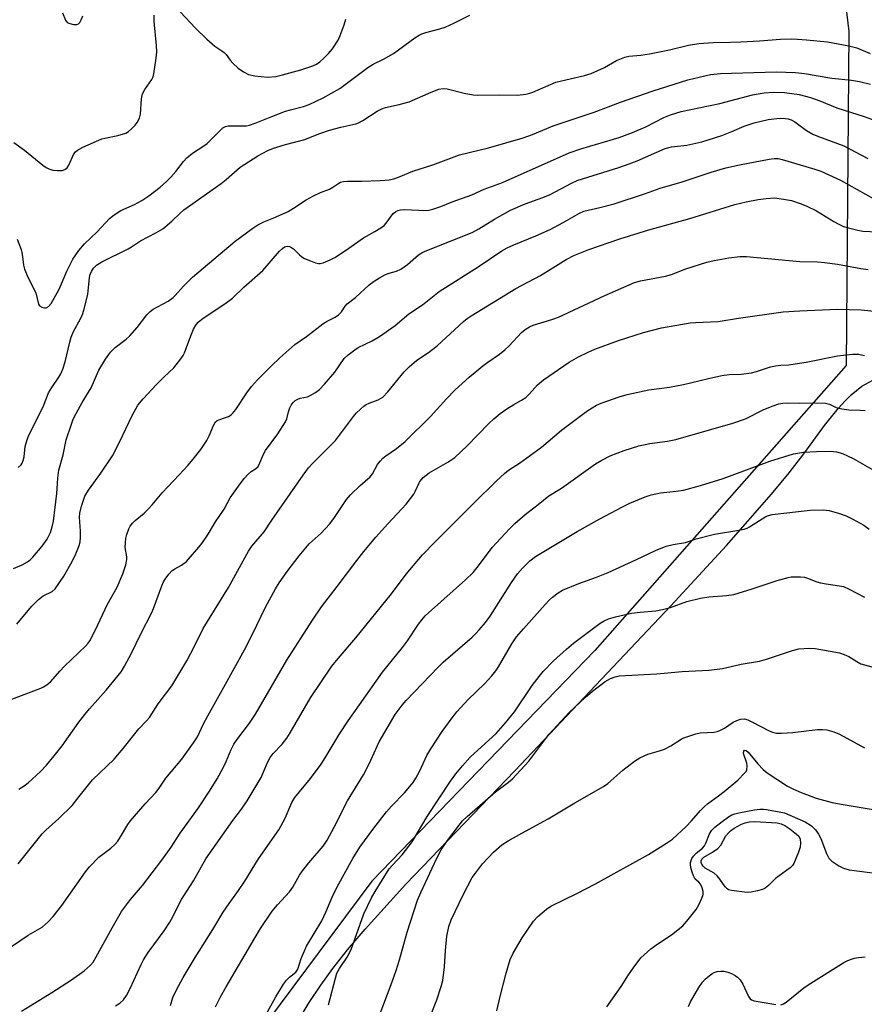
# Model space of a CAD drawing. Units: inches. Extents: x 1297767 to 1303767, y 565446 to 569447.
# Drawn here: x 1299100 to 1299336, y 566164 to 566439 of the extents above; entities that cross this region are included whole.
import ezdxf

# ---------------------------------------------------------------- set-up
doc = ezdxf.new("R2010")
doc.units = ezdxf.units.IN
doc.header["$MEASUREMENT"] = 0
for name, color, linetype in [('NTRL-Pasture Land', 2, 'Continuous'), ('NTRL-Trees', 3, 'Continuous'), ('Undefined', 1, 'Continuous')]:
    doc.layers.add(name, color=color, linetype=linetype)

msp = doc.modelspace()

# ---------------------------------------------------------------- linework, layer by layer
at = {"layer": 'NTRL-Pasture Land'}
msp.add_lwpolyline([(1299172.69, 566151.36), (1299180.73, 566164.81), (1299183.94, 566169.67), (1299187.32, 566174.28), (1299191.46, 566179.48), (1299196.34, 566185.25), (1299207.74, 566197.85), (1299238.18, 566229.5), (1299281.71, 566275.5), (1299297.25, 566292.37), (1299309.77, 566306.68), (1299314.71, 566312.68), (1299318.86, 566318.03), (1299324.61, 566325.87), (1299328.47, 566330.69), (1299330.35, 566332.8), (1299332.03, 566334.5), (1299335, 566336.91), (1299338.13, 566338.56)], dxfattribs=at)
at = {"layer": 'NTRL-Trees'}
msp.add_lwpolyline([(1298988.48, 566893.83), (1298983.41, 566794.01), (1298999.33, 566754.22), (1299048.52, 566668.86), (1299049.24, 566616.06), (1299083.96, 566606.65), (1299144.72, 566637.03), (1299192.47, 566681.88), (1299180.17, 566707.2), (1299149.07, 566760.01), (1299157.75, 566800.52), (1299205.49, 566801.96), (1299245.28, 566768.69), (1299295.91, 566709.37), (1299307.21, 566637.87), (1299312.23, 566595.82), (1299331.36, 566435.93), (1299330.63, 566342.62), (1299260.47, 566263.05), (1299198.26, 566198.67), (1299062.26, 566016.37)], dxfattribs=at)
at = {"layer": 'Undefined'}
for points, elevation in [([(1299111.89, 566441.14), (1299112.73, 566439.07), (1299113.21, 566438.46), (1299113.87, 566438.1), (1299114.9, 566437.85), (1299115.89, 566437.85), (1299116.31, 566438.06), (1299116.66, 566438.44), (1299117.1, 566439.18), (1299117.57, 566440.27)], 420), ([(1299144.7, 566441.42), (1299149.01, 566436.83), (1299152.18, 566433.73), (1299154.36, 566431.8), (1299156.35, 566430.52), (1299156.98, 566430.03), (1299157.51, 566429.47), (1299158.63, 566427.94), (1299159.38, 566427.08), (1299160.94, 566425.7), (1299162.36, 566424.63), (1299163.81, 566423.9), (1299165.52, 566423.53), (1299169.09, 566423.18), (1299171.43, 566423.38), (1299173.28, 566423.79), (1299178.41, 566425.24), (1299181.77, 566426.34), (1299182.75, 566426.82), (1299183.67, 566427.41), (1299184.95, 566428.52), (1299186.15, 566429.72), (1299187.2, 566431.07), (1299188.78, 566433.47), (1299189.39, 566434.77), (1299190.51, 566437.73), (1299190.97, 566439.39)], 422), ([(1299098.29, 566404.87), (1299101.3, 566402.81), (1299106.34, 566398.62), (1299107.32, 566397.96), (1299108.07, 566397.54), (1299109.14, 566397.2), (1299110.33, 566397.08), (1299111.79, 566397.11), (1299112.56, 566397.34), (1299113.13, 566397.85), (1299113.59, 566398.54), (1299115.07, 566401.73), (1299115.51, 566402.3), (1299116.05, 566402.76), (1299117.57, 566403.57), (1299122.85, 566405.94), (1299123.66, 566406.16), (1299127.31, 566406.86), (1299129.53, 566407.51), (1299130.26, 566407.94), (1299131.15, 566408.69), (1299132.17, 566409.74), (1299132.67, 566410.45), (1299133.33, 566411.75), (1299133.65, 566412.83), (1299133.92, 566417.09), (1299134.2, 566418.48), (1299134.82, 566419.72), (1299136.79, 566422.46), (1299137.14, 566423.22), (1299137.36, 566424.07), (1299138.05, 566428.5), (1299138.23, 566430.27), (1299138.13, 566432.01), (1299137.41, 566438.71), (1299137.42, 566440.43)], 422), ([(1299099.23, 566377.92), (1299100.28, 566375.05), (1299100.6, 566373.72), (1299100.99, 566370.62), (1299101.24, 566369.52), (1299102.3, 566367.12), (1299104.44, 566362.9), (1299105.2, 566359.75), (1299105.47, 566359.3), (1299106.09, 566358.89), (1299106.83, 566358.71), (1299107.32, 566358.75), (1299107.95, 566359.15), (1299108.66, 566359.99), (1299110.82, 566363.8), (1299111.6, 566365.42), (1299113.03, 566369.02), (1299114.79, 566372.31), (1299116.43, 566374.77), (1299118.02, 566376.61), (1299121.52, 566379.97), (1299125.01, 566383.67), (1299126.28, 566384.75), (1299128.14, 566385.97), (1299131.93, 566387.61), (1299134, 566388.75), (1299135.98, 566390.02), (1299139.14, 566392.4), (1299140.88, 566393.98), (1299142.12, 566395.23), (1299143.48, 566396.83), (1299145.6, 566399.57), (1299146.6, 566400.62), (1299148.18, 566401.96), (1299151.33, 566403.98), (1299152.25, 566404.67), (1299155.77, 566408.2), (1299156.64, 566408.96), (1299157.35, 566409.36), (1299158.16, 566409.55), (1299162.33, 566409.52), (1299163.2, 566409.6), (1299164.04, 566409.79), (1299165.66, 566410.31), (1299170.29, 566412.19), (1299174.1, 566413.65), (1299175.5, 566414.06), (1299179.16, 566414.94), (1299180.76, 566415.54), (1299184.61, 566417.39), (1299189.28, 566419.95), (1299197.06, 566425.88), (1299198.59, 566426.77), (1299201.49, 566428.17), (1299204.23, 566429.77), (1299210.26, 566434.09), (1299211.48, 566434.88), (1299212.19, 566435.23), (1299213.27, 566435.62), (1299217.25, 566436.69), (1299218.66, 566437.15), (1299221.11, 566438.23), (1299225.62, 566440.46)], 424), ([(1299099.47, 566314.19), (1299100.3, 566314.92), (1299100.57, 566315.36), (1299100.87, 566316.09), (1299101.12, 566317.13), (1299101.43, 566320.06), (1299101.78, 566321.36), (1299102.31, 566322.69), (1299104.06, 566326.36), (1299106.47, 566331.15), (1299107.95, 566335.02), (1299108.84, 566336.54), (1299110.87, 566339.37), (1299111.42, 566340.36), (1299111.97, 566341.59), (1299112.63, 566343.63), (1299113.89, 566349.18), (1299114.26, 566350.52), (1299114.94, 566352.11), (1299116.89, 566355.65), (1299117.42, 566356.86), (1299117.84, 566358.1), (1299118.97, 566362.43), (1299119.3, 566366.26), (1299119.54, 566367.91), (1299119.92, 566368.92), (1299120.54, 566369.84), (1299121.35, 566370.62), (1299122.84, 566371.57), (1299130.2, 566375.19), (1299131.17, 566375.77), (1299133.64, 566377.43), (1299137.94, 566379.71), (1299139.85, 566380.83), (1299142.4, 566382.91), (1299144.74, 566385.21), (1299145.74, 566386.09), (1299156.2, 566393.51), (1299157.59, 566394.62), (1299161.47, 566398.03), (1299166.41, 566401.22), (1299169.15, 566402.67), (1299170.76, 566403.3), (1299174.13, 566404.38), (1299179.48, 566405.72), (1299183.42, 566407.31), (1299186.43, 566408.36), (1299189.55, 566409.22), (1299193.74, 566410.08), (1299194.52, 566410.4), (1299195.74, 566411.08), (1299199.75, 566413.69), (1299200.97, 566414.34), (1299202.01, 566414.7), (1299205.85, 566415.51), (1299208.62, 566416.26), (1299214.76, 566418.96), (1299216.97, 566419.79), (1299218.12, 566419.95), (1299219.27, 566419.88), (1299223.98, 566418.7), (1299226.47, 566418.26), (1299227.86, 566418.09), (1299233.84, 566418.22), (1299238.87, 566418.13), (1299241.18, 566418.41), (1299242.32, 566418.65), (1299243.14, 566418.93), (1299247.41, 566420.85), (1299249.61, 566421.72), (1299257.58, 566423.58), (1299259.45, 566424.13), (1299263.14, 566425.85), (1299266.54, 566427.83), (1299268.89, 566428.73), (1299269.99, 566428.97), (1299273.31, 566429.27), (1299275.78, 566429.68), (1299281.28, 566430.82), (1299286.63, 566432.09), (1299289.53, 566432.57), (1299293.48, 566432.87), (1299298.4, 566432.88), (1299301.27, 566432.99), (1299306.44, 566433.27), (1299312.3, 566433.72), (1299315.27, 566433.81), (1299317.03, 566433.78), (1299319.58, 566433.6), (1299325.44, 566433.02), (1299331.42, 566431.87), (1299333.64, 566431.32), (1299337.36, 566429.79)], 426), ([(1299098.16, 566285.94), (1299100.6, 566286.98), (1299102.05, 566287.8), (1299102.88, 566288.43), (1299103.58, 566289.11), (1299106.22, 566292.22), (1299107.56, 566294.17), (1299108.52, 566295.98), (1299109.02, 566297.57), (1299109.33, 566299.21), (1299110.3, 566306.91), (1299110.53, 566311.19), (1299110.86, 566313.47), (1299112.04, 566317.75), (1299112.93, 566321.85), (1299114.25, 566326), (1299114.85, 566327.64), (1299115.65, 566329.23), (1299117.4, 566332.34), (1299119.89, 566336.4), (1299121.99, 566341.35), (1299123.91, 566344.38), (1299125.27, 566346.34), (1299126.58, 566347.68), (1299129.62, 566349.98), (1299130.69, 566350.94), (1299132.75, 566353.28), (1299135.39, 566356.75), (1299136.33, 566357.72), (1299137.22, 566358.37), (1299141.32, 566360.64), (1299142.78, 566361.6), (1299143.34, 566362.16), (1299145.66, 566364.84), (1299148.15, 566367.35), (1299160.05, 566377.33), (1299164.96, 566380.98), (1299166.37, 566381.89), (1299168.07, 566382.78), (1299170.87, 566383.89), (1299174.88, 566385.68), (1299176.34, 566386.54), (1299179.92, 566388.93), (1299181.98, 566390.05), (1299183.85, 566390.92), (1299186.38, 566391.87), (1299187.34, 566392.42), (1299188.97, 566393.55), (1299189.47, 566393.79), (1299190.28, 566394.03), (1299191.41, 566394.15), (1299195.42, 566394.07), (1299200.52, 566394.27), (1299203.06, 566394.49), (1299204.39, 566394.77), (1299205.65, 566395.22), (1299209.69, 566396.94), (1299215.23, 566398.66), (1299222.68, 566401.48), (1299230.79, 566403.38), (1299240.44, 566406.18), (1299243.07, 566407.15), (1299248.83, 566409.6), (1299260.27, 566413.37), (1299267.61, 566416.14), (1299276.72, 566419.37), (1299286.47, 566422.38), (1299292.8, 566423.86), (1299295.52, 566424.21), (1299311.12, 566424.6), (1299316.47, 566424.47), (1299319.02, 566424.15), (1299326.64, 566422.87), (1299332.17, 566422.35), (1299334.4, 566421.92), (1299337.43, 566421.18)], 428), ([(1299099.07, 566270.4), (1299100.85, 566272.6), (1299103.29, 566275.42), (1299105.16, 566277.29), (1299106.47, 566278.31), (1299109.01, 566279.53), (1299109.81, 566280.27), (1299112.19, 566283.87), (1299114.53, 566287.97), (1299115.59, 566290.04), (1299116.52, 566292.37), (1299116.78, 566293.45), (1299116.86, 566294.61), (1299116.85, 566296.37), (1299116.65, 566300.26), (1299116.7, 566301.44), (1299117.17, 566303.4), (1299118.11, 566306.14), (1299119.08, 566307.8), (1299122.59, 566312.58), (1299125.81, 566317.39), (1299127.79, 566321.2), (1299131.31, 566328.67), (1299132.88, 566331.53), (1299134.37, 566333.33), (1299138.09, 566337.38), (1299140.12, 566339.43), (1299142.92, 566341.97), (1299144.9, 566344.47), (1299145.54, 566345.43), (1299145.94, 566346.21), (1299147.69, 566350.97), (1299148.48, 566352.83), (1299149.08, 566353.88), (1299149.77, 566354.75), (1299151.11, 566355.89), (1299157.18, 566359.89), (1299159.29, 566361.44), (1299162.5, 566364.54), (1299167.79, 566369.14), (1299172.48, 566374.56), (1299173.25, 566375.31), (1299173.85, 566375.75), (1299174.24, 566375.92), (1299174.8, 566375.99), (1299175.21, 566375.92), (1299175.65, 566375.72), (1299176.33, 566375.2), (1299178.03, 566373.54), (1299178.71, 566372.99), (1299179.47, 566372.56), (1299181.09, 566371.86), (1299182.47, 566371.35), (1299183.29, 566371.15), (1299183.84, 566371.15), (1299184.68, 566371.35), (1299186.62, 566372.13), (1299187.87, 566372.8), (1299190.84, 566374.72), (1299195.9, 566378.33), (1299199.07, 566380.05), (1299200.72, 566381.12), (1299201.62, 566381.78), (1299202.24, 566382.37), (1299204.18, 566385.07), (1299204.79, 566385.58), (1299205.51, 566385.94), (1299206.27, 566386.15), (1299207.37, 566386.22), (1299213.29, 566385.89), (1299214.12, 566385.98), (1299215.26, 566386.28), (1299217.5, 566387.07), (1299220.65, 566388.32), (1299226.14, 566390.27), (1299229.62, 566391.84), (1299234.71, 566393.75), (1299253.33, 566402), (1299256.59, 566403.14), (1299267.31, 566406.35), (1299271.03, 566407.66), (1299274.73, 566409.24), (1299279.72, 566411.9), (1299281.56, 566412.66), (1299284.59, 566413.58), (1299295.34, 566415.76), (1299304.48, 566418.18), (1299306.11, 566418.54), (1299307.75, 566418.79), (1299310.25, 566418.95), (1299313.42, 566418.83), (1299317.52, 566418.28), (1299320.69, 566417.45), (1299323.3, 566416.51), (1299328.05, 566414.62), (1299335.64, 566412.16), (1299339.74, 566410.7)], 430), ([(1299097.76, 566249.47), (1299105.8, 566252.56), (1299106.59, 566252.93), (1299107.52, 566253.52), (1299108.58, 566254.45), (1299111.15, 566257.35), (1299112.46, 566258.72), (1299118.3, 566264.27), (1299119.04, 566265.09), (1299119.49, 566265.74), (1299121.06, 566268.8), (1299124.31, 566275.87), (1299127.09, 566280.8), (1299128.72, 566284.49), (1299129.53, 566287.02), (1299129.82, 566288.44), (1299129.81, 566289.24), (1299129.39, 566291.85), (1299129.41, 566293.24), (1299129.53, 566294.34), (1299129.82, 566295.44), (1299130.42, 566297.06), (1299130.79, 566297.79), (1299131.37, 566298.62), (1299132.16, 566299.39), (1299134.63, 566301.38), (1299135.81, 566302.54), (1299136.92, 566303.78), (1299139.66, 566307.14), (1299144.48, 566312.11), (1299146.86, 566314.72), (1299148.34, 566316.49), (1299150.5, 566319.19), (1299152.12, 566321.7), (1299152.83, 566323), (1299154.03, 566325.94), (1299154.58, 566326.88), (1299155.04, 566327.27), (1299155.51, 566327.51), (1299157.39, 566328.09), (1299158.18, 566328.43), (1299158.91, 566328.88), (1299159.33, 566329.25), (1299160.21, 566330.38), (1299163.28, 566334.98), (1299164.67, 566336.76), (1299166.33, 566338.68), (1299170.18, 566342.58), (1299172.5, 566344.79), (1299176.68, 566348.5), (1299179.99, 566350.73), (1299184.56, 566354.27), (1299185.77, 566355), (1299188.02, 566356.17), (1299188.91, 566356.76), (1299189.75, 566357.63), (1299190.8, 566359.19), (1299191.33, 566359.82), (1299193.63, 566361.67), (1299197.52, 566365.15), (1299198.9, 566366.24), (1299200.33, 566367.16), (1299202.05, 566368.08), (1299203.04, 566368.44), (1299205.1, 566368.95), (1299206.34, 566369.56), (1299208.18, 566370.84), (1299211.22, 566373.54), (1299212.48, 566374.3), (1299213.56, 566374.79), (1299226.25, 566379.82), (1299228.07, 566380.76), (1299232.44, 566383.48), (1299236.94, 566386), (1299241.07, 566387.83), (1299245.99, 566389.55), (1299248.01, 566390.35), (1299253.94, 566393.55), (1299255.59, 566394.32), (1299267.15, 566397.96), (1299270.09, 566398.96), (1299272.3, 566399.83), (1299280.13, 566403.26), (1299281.86, 566403.67), (1299286.14, 566404.16), (1299290.36, 566405.1), (1299295.96, 566406.91), (1299298.73, 566408), (1299302.19, 566409.51), (1299304.96, 566410.44), (1299308.84, 566411.3), (1299311.31, 566411.62), (1299312.43, 566411.67), (1299313.61, 566411.61), (1299314.47, 566411.48), (1299315.29, 566411.21), (1299316.27, 566410.67), (1299319.58, 566408.3), (1299321.34, 566407.23), (1299322.95, 566406.55), (1299330.01, 566403.97), (1299336.69, 566400.41)], 432), ([(1299099.67, 566224.39), (1299101.18, 566225.28), (1299102.28, 566226.13), (1299105.71, 566229.26), (1299107.39, 566231.04), (1299109.57, 566233.65), (1299111.77, 566236.46), (1299116.46, 566243.09), (1299118.1, 566245.2), (1299119.41, 566246.8), (1299124.03, 566252.04), (1299128.21, 566257.13), (1299129.15, 566258.68), (1299131.17, 566262.34), (1299133.69, 566267.74), (1299136.77, 566273.69), (1299137.24, 566274.76), (1299139.59, 566281.15), (1299140.05, 566282.25), (1299140.48, 566283.02), (1299141.52, 566284.37), (1299142.51, 566285.38), (1299143.19, 566285.85), (1299145.12, 566286.9), (1299146.45, 566287.94), (1299150.46, 566292.58), (1299152.24, 566295.06), (1299154.56, 566299.03), (1299156.96, 566302.56), (1299158.71, 566305.7), (1299160.96, 566308.96), (1299162.54, 566311.06), (1299163.67, 566312.33), (1299164.49, 566313.04), (1299165.79, 566313.77), (1299166.45, 566314.47), (1299167, 566315.43), (1299168.02, 566317.88), (1299168.55, 566318.92), (1299171.94, 566323.59), (1299174.13, 566326.94), (1299174.47, 566327.73), (1299174.98, 566329.73), (1299175.35, 566330.82), (1299175.71, 566331.59), (1299176.22, 566332.28), (1299176.85, 566332.87), (1299177.53, 566333.28), (1299178.18, 566333.49), (1299180.29, 566333.94), (1299181.05, 566334.25), (1299182.47, 566335.12), (1299183.59, 566335.96), (1299185.03, 566337.47), (1299187.85, 566340.77), (1299190.54, 566344.62), (1299191.59, 566345.61), (1299193.43, 566347.04), (1299194.4, 566347.66), (1299198.34, 566349.58), (1299200.36, 566350.73), (1299204.73, 566353.83), (1299208.51, 566357.08), (1299212.39, 566359.59), (1299217.05, 566363.35), (1299227.94, 566370.22), (1299234.55, 566374.63), (1299236.05, 566375.47), (1299237.83, 566376.32), (1299244.04, 566378.85), (1299248.01, 566380.64), (1299251.65, 566382.57), (1299256.19, 566385.19), (1299257.4, 566385.72), (1299261.9, 566386.74), (1299265.92, 566387.81), (1299274.63, 566390.71), (1299278.71, 566392.17), (1299284.87, 566393.92), (1299292.98, 566396.63), (1299297.08, 566397.82), (1299300.89, 566398.7), (1299309.19, 566400.28), (1299310.58, 566400.46), (1299311.65, 566400.42), (1299312.74, 566400.19), (1299321.94, 566397.48), (1299323.6, 566396.9), (1299329.1, 566394.43), (1299338.33, 566389.22)], 434), ([(1299099.51, 566203.47), (1299106.17, 566211.86), (1299107.24, 566212.92), (1299110.88, 566216.2), (1299114.52, 566219.82), (1299116.55, 566222.27), (1299120.2, 566226.96), (1299126.31, 566232.75), (1299128.81, 566235.72), (1299133.15, 566241.21), (1299135.33, 566243.43), (1299136.14, 566244.39), (1299138.53, 566248.21), (1299142.42, 566253.24), (1299146.6, 566260.21), (1299148.75, 566264.28), (1299151.09, 566269.22), (1299158.21, 566280.7), (1299163.75, 566290.83), (1299164.75, 566292.17), (1299168.19, 566296.17), (1299170.27, 566299.49), (1299179.01, 566312.05), (1299180.52, 566314.06), (1299181.65, 566315.32), (1299188.05, 566321.72), (1299193.11, 566328.45), (1299193.87, 566329.32), (1299195.11, 566330.54), (1299195.97, 566331.3), (1299196.66, 566331.79), (1299197.44, 566332.14), (1299200.03, 566333.04), (1299201.26, 566333.82), (1299202.65, 566335.26), (1299207.25, 566340.86), (1299208.62, 566342.31), (1299210.76, 566344.11), (1299214.01, 566346.28), (1299216.5, 566348.14), (1299223.8, 566354.91), (1299224.84, 566355.76), (1299225.96, 566356.54), (1299238.41, 566364.18), (1299245.34, 566367.76), (1299252.44, 566372.22), (1299254.65, 566373.33), (1299258.77, 566375.06), (1299267.48, 566378.06), (1299275.51, 566380.51), (1299286.99, 566383.65), (1299299.59, 566387.61), (1299302.72, 566388.36), (1299306.11, 566389), (1299308.33, 566389.32), (1299310.62, 566389.42), (1299313.13, 566389.1), (1299315.34, 566388.68), (1299318.07, 566387.8), (1299319.69, 566387.13), (1299322.37, 566385.79), (1299327.25, 566382.81), (1299328.43, 566382.16), (1299329.92, 566381.49), (1299331.32, 566381.06), (1299333.89, 566380.39), (1299335.33, 566380.11), (1299339.44, 566379.94)], 436), ([(1299097.66, 566180.45), (1299102.3, 566183.57), (1299106.17, 566185.86), (1299107.89, 566187.28), (1299109.25, 566188.82), (1299111.7, 566191.89), (1299118.31, 566201.27), (1299119.37, 566202.66), (1299122.03, 566205.34), (1299125.32, 566207.89), (1299126.54, 566209), (1299127.27, 566209.8), (1299128.07, 566211.02), (1299130.06, 566214.51), (1299130.72, 566215.44), (1299134.91, 566220.24), (1299137.93, 566223.39), (1299138.87, 566224.64), (1299140.74, 566227.47), (1299145.21, 566232.74), (1299148.47, 566237.28), (1299149.52, 566238.99), (1299151.24, 566242.6), (1299152.43, 566244.84), (1299156.92, 566252.8), (1299162.65, 566263.25), (1299164.92, 566267.64), (1299168.54, 566275.19), (1299171.3, 566280.25), (1299172.37, 566281.99), (1299174.57, 566285.16), (1299177.89, 566289.48), (1299180.75, 566292.82), (1299184.1, 566295.84), (1299186.44, 566298.32), (1299187.66, 566299.94), (1299191.13, 566305.23), (1299192.29, 566306.52), (1299194.94, 566309.19), (1299197.75, 566311.56), (1299198.38, 566312.39), (1299199.83, 566314.99), (1299200.51, 566315.9), (1299201.28, 566316.73), (1299202.14, 566317.44), (1299205.14, 566319.51), (1299207.5, 566321.45), (1299214.59, 566328.45), (1299219.06, 566333.36), (1299221.52, 566335.83), (1299225.39, 566339.36), (1299229.23, 566342.56), (1299230.61, 566343.62), (1299233.84, 566345.85), (1299235.31, 566347.01), (1299236.53, 566348.17), (1299240.04, 566351.84), (1299241.07, 566352.74), (1299242.24, 566353.47), (1299243.24, 566353.94), (1299248.47, 566355.48), (1299250.34, 566356.18), (1299263.31, 566362.22), (1299271.6, 566365.8), (1299273.22, 566366.26), (1299280.18, 566367.57), (1299281.86, 566368.1), (1299285.84, 566369.61), (1299291.73, 566371.5), (1299293.76, 566371.97), (1299297.87, 566372.72), (1299300.93, 566373.11), (1299302.84, 566373.12), (1299317.71, 566371.67), (1299322.62, 566371.59), (1299324.6, 566371.44), (1299328.23, 566370.91), (1299334.74, 566369.7), (1299336.78, 566369.45)], 438), ([(1299100.45, 566162.35), (1299108.89, 566167.55), (1299114.36, 566171.11), (1299117.87, 566173.63), (1299119.58, 566175.08), (1299120.38, 566176.09), (1299121.25, 566177.51), (1299125.7, 566185.61), (1299128.36, 566190.2), (1299130.87, 566193.55), (1299134.21, 566197.44), (1299139.62, 566204.52), (1299142.19, 566208.19), (1299144.72, 566212.1), (1299149.85, 566219.16), (1299152.92, 566223.78), (1299155.08, 566227.27), (1299156.82, 566230.51), (1299157.54, 566232.04), (1299158.94, 566235.42), (1299159.72, 566236.93), (1299160.54, 566238.13), (1299164.1, 566242.81), (1299165.76, 566245.29), (1299174.48, 566260.33), (1299181.62, 566271.53), (1299184.19, 566275.3), (1299188.58, 566280.93), (1299194, 566288.18), (1299195.97, 566290.67), (1299199.34, 566294.72), (1299202.7, 566298.48), (1299206.63, 566302.59), (1299207.8, 566303.93), (1299209.92, 566306.75), (1299210.36, 566307.51), (1299211.55, 566310.07), (1299212.01, 566310.75), (1299212.6, 566311.4), (1299214.19, 566312.7), (1299219.46, 566315.64), (1299221.35, 566316.99), (1299224.86, 566320.23), (1299230.86, 566326.43), (1299232.25, 566327.75), (1299234.08, 566329.25), (1299235.93, 566330.56), (1299237.83, 566331.78), (1299239.99, 566332.95), (1299241.18, 566333.75), (1299242.22, 566334.71), (1299244.48, 566337.25), (1299246.14, 566338.66), (1299253.36, 566343.54), (1299255.9, 566345.06), (1299258.58, 566346.4), (1299260.49, 566347.22), (1299267.05, 566349.62), (1299274.05, 566351.84), (1299279.06, 566353.13), (1299287.12, 566354.53), (1299288.56, 566354.68), (1299294.88, 566354.9), (1299300.63, 566355.86), (1299313.08, 566357.59), (1299317.72, 566357.9), (1299328.13, 566358.35), (1299334.88, 566358.19), (1299339.35, 566357.7)], 440), ([(1299126.65, 566163.82), (1299127.83, 566164.62), (1299128.87, 566165.55), (1299129.69, 566166.71), (1299130.76, 566168.72), (1299133.78, 566175.4), (1299134.45, 566176.69), (1299135.82, 566178.75), (1299140.25, 566184.82), (1299141.8, 566187.21), (1299142.8, 566188.93), (1299143.84, 566191.2), (1299145.05, 566193.53), (1299148.47, 566198.79), (1299151.9, 566204.91), (1299159.4, 566215.65), (1299161.81, 566218.78), (1299163.45, 566221.1), (1299167.37, 566227.63), (1299169.11, 566231.8), (1299169.87, 566233.23), (1299170.69, 566234.32), (1299173.22, 566236.92), (1299174.46, 566238.6), (1299175.42, 566240.11), (1299181.14, 566249.82), (1299187.1, 566258.67), (1299188.82, 566260.87), (1299193.73, 566266.62), (1299203.67, 566278.91), (1299207.83, 566284.37), (1299212.35, 566289.75), (1299215.89, 566293.4), (1299226.66, 566304.19), (1299232.89, 566310.33), (1299235.28, 566312.54), (1299236.42, 566313.41), (1299239.42, 566315.36), (1299245.59, 566319.82), (1299251.22, 566324.61), (1299257.1, 566329.06), (1299258.53, 566330.06), (1299260.98, 566331.53), (1299262.26, 566332.17), (1299267.26, 566333.87), (1299269.51, 566334.55), (1299275.56, 566335.81), (1299281.28, 566336.63), (1299285.19, 566337.32), (1299292.17, 566339.02), (1299295.96, 566339.85), (1299297.96, 566340.09), (1299301.35, 566340.22), (1299304.2, 566340.64), (1299305.61, 566340.98), (1299309.51, 566342.27), (1299310.94, 566342.58), (1299312.38, 566342.78), (1299314.63, 566342.88), (1299316.4, 566343.11), (1299319.48, 566343.6), (1299328.26, 566345.31), (1299332.39, 566345.79), (1299334.15, 566345.83), (1299334.97, 566345.67), (1299335.76, 566345.4)], 442), ([(1299141.98, 566163.99), (1299142.71, 566166.18), (1299143.66, 566168.31), (1299145.51, 566171.81), (1299148.89, 566177.38), (1299153.83, 566185.13), (1299156.69, 566190.02), (1299158.36, 566192.47), (1299161.01, 566196.02), (1299162.74, 566198.67), (1299166.58, 566204.89), (1299172.25, 566213.01), (1299174.02, 566216.23), (1299175.89, 566220.6), (1299176.68, 566222.01), (1299181.07, 566227.36), (1299184.04, 566231.38), (1299185.18, 566233.09), (1299189.12, 566239.6), (1299191.57, 566243.42), (1299194.79, 566247.87), (1299201.2, 566257.01), (1299206.8, 566263.9), (1299208.22, 566265.78), (1299211.28, 566270.41), (1299212.27, 566271.76), (1299213.15, 566272.79), (1299214, 566273.62), (1299224.37, 566282.79), (1299226.49, 566284.87), (1299228.04, 566286.67), (1299231.85, 566291.81), (1299236.65, 566297.07), (1299238.12, 566298.54), (1299241.04, 566301.02), (1299244.66, 566303.81), (1299247.61, 566306.24), (1299251.19, 566308.38), (1299260.65, 566315.17), (1299262.4, 566316.2), (1299264.72, 566317.4), (1299268.66, 566318.89), (1299272.77, 566320.24), (1299275.85, 566320.85), (1299280.74, 566321.56), (1299283.07, 566322.03), (1299298.98, 566326.52), (1299302.56, 566327.74), (1299307.63, 566330.35), (1299310.27, 566331.4), (1299311.89, 566331.92), (1299312.98, 566332.12), (1299314.36, 566332.24), (1299317.7, 566332.13), (1299321.94, 566332.25), (1299324.92, 566332.12), (1299326.03, 566331.88), (1299327.86, 566330.93), (1299329.46, 566330.55), (1299331.39, 566330.29), (1299334.51, 566330.2), (1299335.97, 566330.05)], 444), ([(1299154.58, 566163.56), (1299156, 566166.34), (1299157.54, 566169.15), (1299165.33, 566182.44), (1299167.16, 566185.47), (1299170.42, 566190.32), (1299171.9, 566192.08), (1299175.28, 566195.71), (1299176.15, 566197), (1299178.07, 566200.36), (1299178.87, 566201.59), (1299180.65, 566203.83), (1299184.61, 566208.48), (1299185.75, 566210.08), (1299187.75, 566213.77), (1299191.42, 566221.07), (1299195.85, 566228.38), (1299196.81, 566230.12), (1299197.97, 566232.41), (1299200.23, 566237.59), (1299204.78, 566245.24), (1299206.7, 566247.84), (1299207.79, 566249.14), (1299216.7, 566258.41), (1299218.18, 566259.82), (1299226.2, 566266.8), (1299227.27, 566267.8), (1299228.21, 566268.81), (1299229.92, 566270.89), (1299231.24, 566272.65), (1299237.17, 566282.07), (1299238.93, 566284.48), (1299240.26, 566286.08), (1299242.35, 566288.14), (1299243.91, 566289.32), (1299255.55, 566296.28), (1299261.87, 566299.81), (1299268.18, 566303.21), (1299270.29, 566304.19), (1299274.53, 566306), (1299276.22, 566306.51), (1299278.82, 566307.11), (1299283.2, 566307.53), (1299285.22, 566307.83), (1299289.94, 566309.1), (1299296.3, 566311.14), (1299309.37, 566315.96), (1299315.96, 566317.98), (1299318.77, 566318.43), (1299322.34, 566318.65), (1299326.29, 566318.72), (1299327.98, 566318.53), (1299329.65, 566318.09), (1299332.61, 566316.72), (1299339.1, 566312.96)], 446), ([(1299169.07, 566162.15), (1299171.39, 566166.37), (1299173.59, 566169.87), (1299174.44, 566171.07), (1299175.24, 566171.87), (1299177.01, 566173.31), (1299177.58, 566174.08), (1299178.51, 566177.09), (1299179.95, 566180.5), (1299184.25, 566187.56), (1299185.42, 566190.03), (1299187.14, 566194.24), (1299188.55, 566197.09), (1299192.92, 566205.02), (1299194.83, 566208.14), (1299198.79, 566213.5), (1299202.32, 566218), (1299203.71, 566219.59), (1299207.37, 566223.33), (1299209.75, 566226.22), (1299210.53, 566227.45), (1299211.65, 566229.51), (1299213.62, 566233.73), (1299214.65, 566235.61), (1299217.82, 566240.49), (1299220.66, 566244.32), (1299221.97, 566245.94), (1299225.15, 566249.36), (1299229.69, 566253.73), (1299231.72, 566255.97), (1299232.83, 566257.38), (1299233.62, 566258.56), (1299237.35, 566264.9), (1299238.65, 566266.88), (1299240.54, 566269.15), (1299246.62, 566275.96), (1299247.83, 566277.24), (1299248.68, 566277.98), (1299250.27, 566279.16), (1299251.49, 566279.88), (1299256.02, 566281.82), (1299260.95, 566283.59), (1299264.24, 566284.86), (1299272.07, 566288.44), (1299277.38, 566291.01), (1299280.39, 566292.21), (1299282.31, 566292.67), (1299285.83, 566293.26), (1299288.76, 566294.22), (1299293.88, 566295.57), (1299300.68, 566296.63), (1299302.14, 566296.93), (1299302.97, 566297.23), (1299303.69, 566297.61), (1299308.23, 566300.48), (1299308.98, 566300.8), (1299310.01, 566301.08), (1299320.59, 566302.29), (1299324.18, 566302.32), (1299325.93, 566302.12), (1299328.74, 566301.34), (1299330.68, 566300.69), (1299332.52, 566299.78), (1299335.58, 566298.04), (1299337.03, 566296.99)], 448), ([(1299186.12, 566164.14), (1299188.06, 566171.59), (1299188.49, 566172.94), (1299189.2, 566174.3), (1299191.34, 566177.47), (1299192.45, 566179.58), (1299196.02, 566189.57), (1299198.16, 566194.05), (1299199.14, 566195.83), (1299203.08, 566202.14), (1299203.95, 566203.16), (1299206.67, 566206.02), (1299209.52, 566209.64), (1299213.7, 566216.69), (1299220.18, 566226.55), (1299221.64, 566228.61), (1299223.51, 566230.87), (1299225.68, 566233.3), (1299232.89, 566239.94), (1299235.58, 566242.87), (1299238.05, 566245.96), (1299243.01, 566253.27), (1299244.93, 566255.86), (1299246.05, 566257.23), (1299248.94, 566260.2), (1299252.55, 566263.47), (1299254.56, 566265.15), (1299261.95, 566270.7), (1299263.08, 566271.39), (1299264.34, 566271.92), (1299266.29, 566272.47), (1299270.67, 566273.47), (1299273.18, 566273.8), (1299277.48, 566274.18), (1299279.41, 566274.53), (1299281.58, 566275.11), (1299286.19, 566276.73), (1299289.94, 566277.73), (1299292.32, 566278.04), (1299297.22, 566278.4), (1299299.25, 566278.73), (1299304.36, 566280.25), (1299311.36, 566282.63), (1299314.44, 566283.45), (1299315.29, 566283.6), (1299316.44, 566283.67), (1299317.88, 566283.64), (1299319.01, 566283.51), (1299319.84, 566283.26), (1299322.43, 566282.24), (1299323.44, 566281.94), (1299325.05, 566281.65), (1299328.74, 566281.16), (1299329.86, 566280.91), (1299331.44, 566280.24), (1299335.81, 566278.01)], 450), ([(1299200.28, 566160.98), (1299203.63, 566169.78), (1299205, 566173.69), (1299205.94, 566176.69), (1299207.11, 566181.1), (1299208.08, 566184.41), (1299211.01, 566193.32), (1299211.89, 566195.52), (1299216.35, 566205.1), (1299217.59, 566207.44), (1299219.32, 566210.04), (1299222.57, 566214.33), (1299223.53, 566215.48), (1299224.82, 566216.7), (1299232.75, 566223.64), (1299236.4, 566226.31), (1299237.48, 566227.24), (1299242.01, 566232.15), (1299246.49, 566238.15), (1299247.75, 566239.73), (1299253.34, 566245.78), (1299257.78, 566249.97), (1299259.8, 566251.75), (1299263.33, 566254.39), (1299264.82, 566255.27), (1299266.14, 566255.76), (1299267.26, 566255.96), (1299277.77, 566256.52), (1299284.82, 566257.17), (1299292.28, 566257.61), (1299296.08, 566258.02), (1299301.32, 566259.24), (1299306.42, 566260.05), (1299308.36, 566260.63), (1299315.68, 566263.12), (1299317.39, 566263.51), (1299320.28, 566263.7), (1299322.02, 566263.67), (1299328.79, 566262.42), (1299330.11, 566261.97), (1299331.35, 566261.41), (1299333.61, 566259.96), (1299334.71, 566259.38), (1299337.83, 566258.48)], 452), ([(1299212.84, 566156.61), (1299216.36, 566165.5), (1299217.59, 566169.29), (1299218, 566170.96), (1299218.51, 566174.75), (1299218.75, 566179.33), (1299219.18, 566183.3), (1299219.72, 566185.98), (1299220.38, 566187.85), (1299223.73, 566194.9), (1299226.27, 566199.73), (1299227.13, 566200.93), (1299229.15, 566203.49), (1299232.17, 566206.78), (1299234.56, 566208.79), (1299236.24, 566209.91), (1299240.06, 566212.09), (1299247.45, 566216.12), (1299254.89, 566220.56), (1299262.92, 566225.06), (1299264.15, 566225.98), (1299268.31, 566229.65), (1299271.6, 566232.16), (1299273.05, 566233.12), (1299275.32, 566234.15), (1299278.56, 566235.05), (1299279.89, 566235.55), (1299281.7, 566236.47), (1299284.54, 566238.29), (1299285.32, 566238.67), (1299286.72, 566239.18), (1299288.7, 566239.82), (1299289.85, 566240.1), (1299293.78, 566240.31), (1299294.6, 566240.45), (1299295.4, 566240.72), (1299296.67, 566241.35), (1299299.08, 566243.02), (1299300.12, 566243.52), (1299301.19, 566243.88), (1299302.2, 566243.97), (1299303.21, 566243.73), (1299304.54, 566243.09), (1299309.11, 566240.65), (1299310.1, 566240.26), (1299311.16, 566240.03), (1299312.57, 566239.98), (1299315.76, 566240.2), (1299322.65, 566241), (1299324.08, 566241.04), (1299325.22, 566240.9), (1299327.17, 566240.34), (1299328.8, 566239.71), (1299335.81, 566235.87)], 454), ([(1299233.15, 566162.48), (1299234.03, 566166.5), (1299235.71, 566173), (1299236.83, 566176.82), (1299237.72, 566178.61), (1299240.22, 566182.84), (1299243.4, 566187.48), (1299244.52, 566188.76), (1299246.94, 566190.89), (1299248.15, 566191.72), (1299255.44, 566195.23), (1299260.7, 566197.96), (1299275.43, 566206.13), (1299280.47, 566209.24), (1299282.17, 566210.42), (1299285.97, 566213.91), (1299287.47, 566215.51), (1299290.01, 566218.43), (1299291.14, 566219.56), (1299291.98, 566220.27), (1299295.01, 566222.46), (1299296.61, 566223.72), (1299300.36, 566226.9), (1299302.38, 566228.88), (1299302.7, 566229.32), (1299302.91, 566229.8), (1299303.03, 566230.85), (1299302.91, 566231.66), (1299302.03, 566234.27), (1299302.04, 566234.94), (1299302.29, 566235.28), (1299302.74, 566235.2), (1299303.29, 566234.73), (1299306.01, 566231.39), (1299307.46, 566229.87), (1299308.57, 566228.89), (1299314.25, 566225.21), (1299315.75, 566224.44), (1299318.04, 566223.43), (1299322.28, 566221.86), (1299326.7, 566220.68), (1299329.23, 566220.18), (1299344.36, 566217.62)], 456), ([(1299263.85, 566163.59), (1299267.84, 566169.29), (1299269.84, 566172.49), (1299271.18, 566174.42), (1299273.32, 566177.22), (1299276.14, 566179.78), (1299277.76, 566181.03), (1299281.92, 566183.65), (1299285.02, 566186.2), (1299286.2, 566187.49), (1299288.74, 566190.77), (1299289.5, 566192.02), (1299290.33, 566193.9), (1299290.68, 566194.99), (1299290.73, 566195.79), (1299290.45, 566196.82), (1299289.97, 566197.8), (1299289.48, 566198.41), (1299288.52, 566199.27), (1299288.01, 566200.12), (1299287.62, 566201.17), (1299287.26, 566202.53), (1299287.17, 566203.35), (1299287.22, 566203.91), (1299287.56, 566204.98), (1299287.99, 566205.68), (1299288.78, 566206.45), (1299290.52, 566207.86), (1299291.12, 566208.56), (1299291.5, 566209.3), (1299292.53, 566211.92), (1299293.15, 566212.92), (1299293.98, 566213.73), (1299296.05, 566215.37), (1299297.84, 566216.67), (1299298.77, 566217.21), (1299299.53, 566217.5), (1299300.67, 566217.77), (1299305.04, 566218.59), (1299306.5, 566218.79), (1299307.56, 566218.79), (1299308.44, 566218.69), (1299311.96, 566218.06), (1299313.4, 566217.73), (1299319.23, 566215.25), (1299320.99, 566214.15), (1299322.12, 566212.96), (1299322.88, 566211.81), (1299323.55, 566210.61), (1299325.18, 566206.4), (1299325.83, 566205.1), (1299326.62, 566204.29), (1299328.57, 566202.99), (1299329.86, 566202.31), (1299331.48, 566201.87), (1299342.99, 566200.35)], 458), ([(1299312.38, 566164.17), (1299313.14, 566164.41), (1299313.85, 566164.86), (1299318.86, 566168.86), (1299320.04, 566169.71), (1299330.04, 566175.93), (1299331.08, 566176.51), (1299331.88, 566176.84), (1299332.97, 566177.19), (1299334.05, 566177.39), (1299335.96, 566177.56)], 460), ([(1299286.66, 566163.64), (1299287.16, 566164.94), (1299289.53, 566168.98), (1299290.51, 566170.44), (1299291.31, 566171.29), (1299292.41, 566172.27), (1299293.1, 566172.81), (1299293.83, 566173.2), (1299294.6, 566173.42), (1299295.67, 566173.55), (1299296.49, 566173.51), (1299297.58, 566173.28), (1299298.64, 566172.89), (1299299.64, 566172.36), (1299300.3, 566171.87), (1299301.03, 566171.1), (1299301.79, 566169.95), (1299303.35, 566166.51), (1299303.8, 566165.85), (1299304.2, 566165.53), (1299304.96, 566165.26), (1299306.08, 566165.03), (1299310.99, 566164.24)], 460)]:
    msp.add_lwpolyline(points, dxfattribs=dict(at, elevation=elevation))
at = {"layer": 'Undefined', "elevation": 460}
msp.add_lwpolyline([(1299303.03, 566195.49), (1299298.59, 566196.03), (1299297.81, 566196.26), (1299297.41, 566196.49), (1299296.83, 566197.09), (1299295.36, 566199.27), (1299294.64, 566200.15), (1299293.76, 566200.86), (1299291.31, 566202.34), (1299290.71, 566202.85), (1299290.34, 566203.44), (1299290.2, 566203.91), (1299290.2, 566204.37), (1299290.39, 566204.82), (1299290.93, 566205.33), (1299293.37, 566206.75), (1299294.78, 566207.75), (1299295.65, 566208.74), (1299297.08, 566211.31), (1299297.76, 566212.17), (1299298.37, 566212.74), (1299299.35, 566213.43), (1299301.42, 566214.61), (1299302.45, 566214.96), (1299303.52, 566215.2), (1299305.18, 566215.3), (1299311.34, 566214.92), (1299312.47, 566214.68), (1299313.49, 566214.25), (1299314.95, 566213.26), (1299316.82, 566211.82), (1299317.41, 566211.2), (1299317.8, 566210.41), (1299317.94, 566209.28), (1299317.82, 566208.13), (1299317.36, 566206.77), (1299316.02, 566203.6), (1299315.62, 566203.03), (1299315.02, 566202.44), (1299310.91, 566199.39), (1299308.92, 566197.43), (1299308.05, 566196.73), (1299307.27, 566196.39), (1299305.88, 566195.98), (1299304.16, 566195.6)], close=True, dxfattribs=at)

doc.saveas('drawing.dxf')
